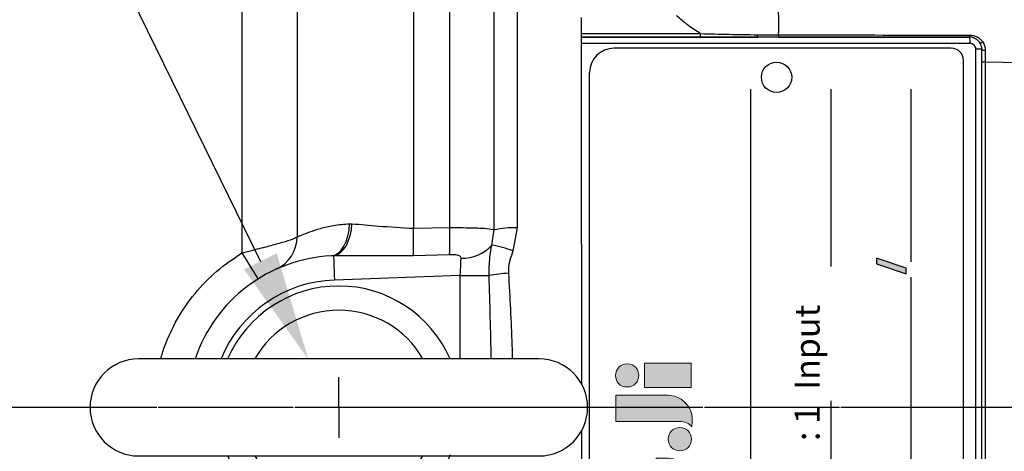
# Model space of a CAD drawing. Extents: x -32 to 1260, y -18 to 882.
# Drawn here: x 363 to 444, y 704 to 739 of the extents above; entities that cross this region are included whole.
import ezdxf

# ---------------------------------------------------------------- set-up
doc = ezdxf.new("R2010")
doc.units = 0
doc.header["$LTSCALE"] = 22.5
doc.linetypes.add('CENTER', pattern=[2, 1.25, -0.25, 0.25, -0.25])
doc.layers.get('Defpoints').update_dxf_attribs({"linetype": 'CONTINUOUS'})
for name, color, linetype in [('CEN', 2, 'CENTER'), ('DIM', 3, 'CONTINUOUS'), ('Layer 1', 7, 'CONTINUOUS'), ('MAIN', 7, 'CONTINUOUS')]:
    doc.layers.add(name, color=color, linetype=linetype)
doc.styles.get("Standard").update_dxf_attribs({"font": 'SIMPLEX.SHX'})
doc.styles.add('STYLE7', font='txt')
doc.dimstyles.new('C', dxfattribs={"dimscale": 4.5, "dimtxt": 2.3, "dimasz": 2, "dimexe": 1, "dimexo": 1, "dimgap": 1, "dimtad": 1, "dimtoh": 1, "dimdec": 4, "dimdsep": 46, "dimtxsty": 'Standard', "dimcen": 0, "dimclrd": 256, "dimclre": 256, "dimclrt": 256, "dimadec": 0, "dimazin": 0, "dimtfac": 0.6, "dimtdec": 4, "dimtofl": 0, "dimtmove": 0, "dimatfit": 3, "dimfxl": 0, "dimtolj": 1, "dimarcsym": 0})

# ---------------------------------------------------------------- blocks, each defined once
blk = doc.blocks.new('*D19')
at = {"layer": 'Defpoints', "color": 0}
for p in [(386.89, 711.283), (390.41, 704.099)]:
    blk.add_point(p, dxfattribs=at)
at = {"layer": 'DIM', "lineweight": -2}
for p, q in [((234.715, 810.504), (338.273, 810.504)), ((338.273, 810.504), (382.93, 719.365))]:
    blk.add_line(p, q, dxfattribs=at)
at = {"layer": 'DIM'}
blk.add_solid([(384.277, 720.025), (381.583, 718.705), (386.89, 711.283)], dxfattribs=at)
at = {"layer": 'DIM', "insert": (284.244, 829.479), "char_height": 10.35, "attachment_point": 5}
blk.add_mtext('\\A1;M10{\\fPMingLiU|b0|i0|c136|p18;\\S吊環^ EYE BOLT;}', dxfattribs=at)
blk = doc.blocks.new('block 2')
at = {"layer": 'Layer 1'}
h = blk.add_hatch(color=156, dxfattribs=at)
h.dxf.hatch_style = 2
edge = h.paths.add_edge_path()
edge.add_spline(control_points=[(206.71, 249.95), (206.71, 252.39), (207.32, 254.41), (208.54, 256.02), (209.9, 257.78), (211.76, 258.67), (214.12, 258.67), (214.12, 258.67), (214.12, 241.24), (214.12, 241.24), (214.12, 241.24), (213.58, 241.24), (213.58, 241.24), (211.47, 241.24), (209.76, 242.19), (208.45, 244.1), (207.29, 245.79), (206.71, 247.74), (206.71, 249.95)], knot_values=[0, 0, 0, 0, 1, 1, 1, 2, 2, 2, 3, 3, 3, 4, 4, 4, 5, 5, 5, 6, 6, 6, 6], degree=3, periodic=0)
h = blk.add_hatch(color=156, dxfattribs=at)
h.dxf.hatch_style = 2
h.paths.add_polyline_path([(221.19, 258.67), (221.19, 252.1), (214.92, 258.67)])
h = blk.add_hatch(color=156, dxfattribs=at)
h.dxf.hatch_style = 2
edge = h.paths.add_edge_path()
edge.add_spline(control_points=[(223.34, 249.95), (223.34, 252.39), (223.95, 254.41), (225.17, 256.02), (226.53, 257.78), (228.39, 258.67), (230.75, 258.67), (230.75, 258.67), (230.75, 241.24), (230.75, 241.24), (230.75, 241.24), (230.2, 241.24), (230.2, 241.24), (228.07, 241.24), (226.35, 242.19), (225.06, 244.1), (223.91, 245.78), (223.34, 247.73), (223.34, 249.95)], knot_values=[0, 0, 0, 0, 1, 1, 1, 2, 2, 2, 3, 3, 3, 4, 4, 4, 5, 5, 5, 6, 6, 6, 6], degree=3, periodic=0)
h = blk.add_hatch(color=156, dxfattribs=at)
h.dxf.hatch_style = 2
edge = h.paths.add_edge_path()
edge.add_spline(control_points=[(232.38, 258.67), (232.38, 258.67), (232.93, 258.67), (232.93, 258.67), (235.03, 258.67), (236.74, 257.72), (238.05, 255.81), (239.21, 254.12), (239.79, 252.17), (239.79, 249.95), (239.79, 247.51), (239.18, 245.49), (237.96, 243.89), (236.6, 242.12), (234.74, 241.24), (232.38, 241.24), (232.38, 241.24), (232.38, 258.67), (232.38, 258.67)], knot_values=[0, 0, 0, 0, 1, 1, 1, 2, 2, 2, 3, 3, 3, 4, 4, 4, 5, 5, 5, 6, 6, 6, 6], degree=3, periodic=0)
h = blk.add_hatch(color=156, dxfattribs=at)
h.dxf.hatch_style = 2
edge = h.paths.add_edge_path()
edge.add_spline(control_points=[(241.44, 258.67), (241.44, 258.67), (247.98, 258.67), (247.98, 258.67), (248.74, 257.05), (255.32, 241.24), (255.32, 241.24), (255.32, 241.24), (248.78, 241.24), (248.78, 241.24)], knot_values=[0, 0, 0, 0, 0.352778, 0.352778, 0.352778, 0.705556, 0.705556, 0.705556, 1.058333, 1.058333, 1.058333, 1.058333], degree=3, periodic=0)
edge.add_line((248.78, 241.24), (241.44, 258.67))
h = blk.add_hatch(color=156, dxfattribs=at)
h.dxf.hatch_style = 2
h.paths.add_polyline_path([(255.32, 258.67), (255.32, 245.36), (249.6, 258.67)])
h = blk.add_hatch(color=156, dxfattribs=at)
h.dxf.hatch_style = 2
edge = h.paths.add_edge_path()
edge.add_spline(control_points=[(256.94, 249.95), (256.94, 252.39), (257.55, 254.41), (258.77, 256.02), (260.13, 257.78), (261.99, 258.67), (264.35, 258.67), (264.35, 258.67), (264.35, 241.24), (264.35, 241.24), (264.35, 241.24), (263.8, 241.24), (263.8, 241.24), (261.7, 241.24), (259.99, 242.19), (258.68, 244.1), (257.52, 245.79), (256.94, 247.74), (256.94, 249.95)], knot_values=[0, 0, 0, 0, 1, 1, 1, 2, 2, 2, 3, 3, 3, 4, 4, 4, 5, 5, 5, 6, 6, 6, 6], degree=3, periodic=0)
h = blk.add_hatch(color=156, dxfattribs=at)
h.dxf.hatch_style = 2
h.paths.add_polyline_path([(271.42, 258.67), (271.42, 252.1), (265.15, 258.67)])
h = blk.add_hatch(color=156, dxfattribs=at)
h.dxf.hatch_style = 2
edge = h.paths.add_edge_path()
edge.add_spline(control_points=[(279.19, 241.24), (279.6, 241.56), (279.91, 241.96), (280.11, 242.43), (280.32, 242.9), (280.42, 243.42), (280.42, 243.98), (280.42, 243.98), (280.42, 258.67), (280.42, 258.67), (280.42, 258.67), (286.42, 258.67), (286.42, 258.67), (286.42, 258.67), (286.42, 246.68), (286.42, 246.68), (286.42, 245.22), (285.86, 243.93), (284.76, 242.81), (283.65, 241.69), (282.37, 241.12), (280.93, 241.12), (280.64, 241.12), (280.35, 241.13), (280.06, 241.15), (279.77, 241.16), (279.48, 241.19), (279.19, 241.24)], knot_values=[0, 0, 0, 0, 1, 1, 1, 2, 2, 2, 3, 3, 3, 4, 4, 4, 5, 5, 5, 6, 6, 6, 7, 7, 7, 8, 8, 8, 9, 9, 9, 9], degree=3, periodic=0)
h = blk.add_hatch(color=156, dxfattribs=at)
h.dxf.hatch_style = 2
edge = h.paths.add_edge_path()
edge.add_spline(control_points=[(293.62, 256.03), (293.62, 255.21), (293.36, 254.57), (292.84, 254.1), (292.32, 253.63), (291.7, 253.4), (290.98, 253.4), (290.25, 253.4), (289.62, 253.63), (289.1, 254.1), (288.58, 254.57), (288.32, 255.22), (288.32, 256.06), (288.32, 256.92), (288.58, 257.57), (289.09, 258.02), (289.6, 258.47), (290.23, 258.7), (290.98, 258.7), (291.7, 258.7), (292.32, 258.46), (292.84, 257.99), (293.36, 257.53), (293.62, 256.87), (293.62, 256.03)], knot_values=[0, 0, 0, 0, 1, 1, 1, 2, 2, 2, 3, 3, 3, 4, 4, 4, 5, 5, 5, 6, 6, 6, 7, 7, 7, 8, 8, 8, 8], degree=3, periodic=0)
h = blk.add_hatch(color=156, dxfattribs=at)
h.dxf.hatch_style = 2
h.paths.add_polyline_path([(241.44, 254.52), (247.15, 241.24), (241.44, 241.24)])
h = blk.add_hatch(color=156, dxfattribs=at)
h.dxf.hatch_style = 2
h.paths.add_polyline_path([(288.18, 252.09), (293.79, 252.09), (293.79, 241.35), (288.18, 241.35)])
h = blk.add_hatch(color=156, dxfattribs=at)
h.dxf.hatch_style = 2
edge = h.paths.add_edge_path()
edge.add_spline(control_points=[(215.75, 249.38), (215.75, 249.38), (221.74, 249.38), (221.74, 249.38), (221.74, 249.38), (221.74, 246.67), (221.74, 246.67), (221.74, 245.03), (221.14, 243.7), (219.93, 242.68), (218.81, 241.72), (217.41, 241.24), (215.75, 241.24), (215.75, 241.24), (215.75, 249.38), (215.75, 249.38)], knot_values=[0, 0, 0, 0, 1, 1, 1, 2, 2, 2, 3, 3, 3, 4, 4, 4, 5, 5, 5, 5], degree=3, periodic=0)
h = blk.add_hatch(color=156, dxfattribs=at)
h.dxf.hatch_style = 2
edge = h.paths.add_edge_path()
edge.add_spline(control_points=[(265.97, 249.38), (265.97, 249.38), (271.97, 249.38), (271.97, 249.38), (271.97, 249.38), (271.97, 246.67), (271.97, 246.67), (271.97, 245.03), (271.36, 243.7), (270.16, 242.68), (269.03, 241.72), (267.63, 241.24), (265.97, 241.24), (265.97, 241.24), (265.97, 249.38), (265.97, 249.38)], knot_values=[0, 0, 0, 0, 1, 1, 1, 2, 2, 2, 3, 3, 3, 4, 4, 4, 5, 5, 5, 5], degree=3, periodic=0)
h = blk.add_hatch(color=156, dxfattribs=at)
h.dxf.hatch_style = 2
edge = h.paths.add_edge_path()
edge.add_spline(control_points=[(279, 243.96), (279, 243.18), (278.76, 242.54), (278.27, 242.05), (277.78, 241.57), (277.14, 241.32), (276.35, 241.32), (275.57, 241.32), (274.93, 241.57), (274.44, 242.05), (273.95, 242.54), (273.7, 243.19), (273.7, 243.98), (273.7, 244.77), (273.95, 245.4), (274.44, 245.89), (274.93, 246.38), (275.57, 246.62), (276.35, 246.62), (277.14, 246.62), (277.78, 246.38), (278.27, 245.89), (278.76, 245.4), (279, 244.76), (279, 243.96)], knot_values=[0, 0, 0, 0, 1, 1, 1, 2, 2, 2, 3, 3, 3, 4, 4, 4, 5, 5, 5, 6, 6, 6, 7, 7, 7, 8, 8, 8, 8], degree=3, periodic=0)
at = {"layer": 'Layer 1', "color": 156, "lineweight": 0}
for points in [[(221.19, 258.67), (221.19, 252.1), (214.92, 258.67), (221.19, 258.67)], [(255.32, 258.67), (255.32, 245.36), (249.6, 258.67), (255.32, 258.67)], [(271.42, 258.67), (271.42, 252.1), (265.15, 258.67), (271.42, 258.67)], [(241.44, 254.52), (247.15, 241.24), (241.44, 241.24), (241.44, 254.52)], [(288.18, 252.09), (293.79, 252.09), (293.79, 241.35), (288.18, 241.35), (288.18, 252.09)]]:
    blk.add_lwpolyline(points, dxfattribs=at)
for points, knots in [([(206.71, 249.95), (206.71, 252.39), (207.32, 254.41), (208.54, 256.02), (209.9, 257.78), (211.76, 258.67), (214.12, 258.67), (214.12, 258.67), (214.12, 241.24), (214.12, 241.24), (214.12, 241.24), (213.58, 241.24), (213.58, 241.24), (211.47, 241.24), (209.76, 242.19), (208.45, 244.1), (207.29, 245.79), (206.71, 247.74), (206.71, 249.95)], [0, 0, 0, 0, 1, 1, 1, 2, 2, 2, 3, 3, 3, 4, 4, 4, 5, 5, 5, 6, 6, 6, 6]), ([(223.34, 249.95), (223.34, 252.39), (223.95, 254.41), (225.17, 256.02), (226.53, 257.78), (228.39, 258.67), (230.75, 258.67), (230.75, 258.67), (230.75, 241.24), (230.75, 241.24), (230.75, 241.24), (230.2, 241.24), (230.2, 241.24), (228.07, 241.24), (226.35, 242.19), (225.06, 244.1), (223.91, 245.78), (223.34, 247.73), (223.34, 249.95)], [0, 0, 0, 0, 1, 1, 1, 2, 2, 2, 3, 3, 3, 4, 4, 4, 5, 5, 5, 6, 6, 6, 6]), ([(232.38, 258.67), (232.38, 258.67), (232.93, 258.67), (232.93, 258.67), (235.03, 258.67), (236.74, 257.72), (238.05, 255.81), (239.21, 254.12), (239.79, 252.17), (239.79, 249.95), (239.79, 247.51), (239.18, 245.49), (237.96, 243.89), (236.6, 242.12), (234.74, 241.24), (232.38, 241.24), (232.38, 241.24), (232.38, 258.67), (232.38, 258.67)], [0, 0, 0, 0, 1, 1, 1, 2, 2, 2, 3, 3, 3, 4, 4, 4, 5, 5, 5, 6, 6, 6, 6]), ([(241.44, 258.67), (241.44, 258.67), (247.98, 258.67), (247.98, 258.67), (248.74, 257.05), (255.32, 241.24), (255.32, 241.24), (255.32, 241.24), (248.78, 241.24), (248.78, 241.24)], [0, 0, 0, 0, 1, 1, 1, 2, 2, 2, 3, 3, 3, 3]), ([(256.94, 249.95), (256.94, 252.39), (257.55, 254.41), (258.77, 256.02), (260.13, 257.78), (261.99, 258.67), (264.35, 258.67), (264.35, 258.67), (264.35, 241.24), (264.35, 241.24), (264.35, 241.24), (263.8, 241.24), (263.8, 241.24), (261.7, 241.24), (259.99, 242.19), (258.68, 244.1), (257.52, 245.79), (256.94, 247.74), (256.94, 249.95)], [0, 0, 0, 0, 1, 1, 1, 2, 2, 2, 3, 3, 3, 4, 4, 4, 5, 5, 5, 6, 6, 6, 6]), ([(279.19, 241.24), (279.6, 241.56), (279.91, 241.96), (280.11, 242.43), (280.32, 242.9), (280.42, 243.42), (280.42, 243.98), (280.42, 243.98), (280.42, 258.67), (280.42, 258.67), (280.42, 258.67), (286.42, 258.67), (286.42, 258.67), (286.42, 258.67), (286.42, 246.68), (286.42, 246.68), (286.42, 245.22), (285.86, 243.93), (284.76, 242.81), (283.65, 241.69), (282.37, 241.12), (280.93, 241.12), (280.64, 241.12), (280.35, 241.13), (280.06, 241.15), (279.77, 241.16), (279.48, 241.19), (279.19, 241.24)], [0, 0, 0, 0, 1, 1, 1, 2, 2, 2, 3, 3, 3, 4, 4, 4, 5, 5, 5, 6, 6, 6, 7, 7, 7, 8, 8, 8, 9, 9, 9, 9]), ([(293.62, 256.03), (293.62, 255.21), (293.36, 254.57), (292.84, 254.1), (292.32, 253.63), (291.7, 253.4), (290.98, 253.4), (290.25, 253.4), (289.62, 253.63), (289.1, 254.1), (288.58, 254.57), (288.32, 255.22), (288.32, 256.06), (288.32, 256.92), (288.58, 257.57), (289.09, 258.02), (289.6, 258.47), (290.23, 258.7), (290.98, 258.7), (291.7, 258.7), (292.32, 258.46), (292.84, 257.99), (293.36, 257.53), (293.62, 256.87), (293.62, 256.03)], [0, 0, 0, 0, 1, 1, 1, 2, 2, 2, 3, 3, 3, 4, 4, 4, 5, 5, 5, 6, 6, 6, 7, 7, 7, 8, 8, 8, 8]), ([(215.75, 249.38), (215.75, 249.38), (221.74, 249.38), (221.74, 249.38), (221.74, 249.38), (221.74, 246.67), (221.74, 246.67), (221.74, 245.03), (221.14, 243.7), (219.93, 242.68), (218.81, 241.72), (217.41, 241.24), (215.75, 241.24), (215.75, 241.24), (215.75, 249.38), (215.75, 249.38)], [0, 0, 0, 0, 1, 1, 1, 2, 2, 2, 3, 3, 3, 4, 4, 4, 5, 5, 5, 5]), ([(265.97, 249.38), (265.97, 249.38), (271.97, 249.38), (271.97, 249.38), (271.97, 249.38), (271.97, 246.67), (271.97, 246.67), (271.97, 245.03), (271.36, 243.7), (270.16, 242.68), (269.03, 241.72), (267.63, 241.24), (265.97, 241.24), (265.97, 241.24), (265.97, 249.38), (265.97, 249.38)], [0, 0, 0, 0, 1, 1, 1, 2, 2, 2, 3, 3, 3, 4, 4, 4, 5, 5, 5, 5]), ([(279, 243.96), (279, 243.18), (278.76, 242.54), (278.27, 242.05), (277.78, 241.57), (277.14, 241.32), (276.35, 241.32), (275.57, 241.32), (274.93, 241.57), (274.44, 242.05), (273.95, 242.54), (273.7, 243.19), (273.7, 243.98), (273.7, 244.77), (273.95, 245.4), (274.44, 245.89), (274.93, 246.38), (275.57, 246.62), (276.35, 246.62), (277.14, 246.62), (277.78, 246.38), (278.27, 245.89), (278.76, 245.4), (279, 244.76), (279, 243.96)], [0, 0, 0, 0, 1, 1, 1, 2, 2, 2, 3, 3, 3, 4, 4, 4, 5, 5, 5, 6, 6, 6, 7, 7, 7, 8, 8, 8, 8])]:
    blk.add_open_spline(points, degree=3, knots=knots, dxfattribs=at)
blk = doc.blocks.new('A$C7CC34191')
at = {"layer": 'MAIN'}
blk.add_hatch(color=1, dxfattribs=at).paths.add_polyline_path([(11.609, 7.161), (11.135, 7.161), (10.312, 4.723), (10.787, 4.723)])
at = {"layer": 'MAIN', "color": 1}
for p, q in [((-28.9, 30.8), (26.9, 30.8)), ((28.9, 1), (28.9, 28.8)), ((-18.446, 17.506), (25.537, 17.506)), ((-18.446, 10.906), (-0.161, 10.906)), ((10.902, 10.906), (25.537, 10.906)), ((-18.446, 4.306), (10.045, 4.306)), ((11.3, 4.306), (25.537, 4.306)), ((-27.9, 0), (27.9, 0))]:
    blk.add_line(p, q, dxfattribs=at)
blk.add_lwpolyline([(10.312, 4.723), (10.787, 4.723), (11.609, 7.161), (11.135, 7.161)], close=True, dxfattribs=at)
blk.add_circle((26.5, 15.4), 1.25, dxfattribs=at)
for centre, radius, start, end in [((26.9, 28.8), 2, 0, 90), ((27.9, 1), 1, 270, 0)]:
    blk.add_arc(centre, radius, start, end, dxfattribs=at)
at = {"layer": 'MAIN', "color": 1, "xscale": 0.3591896215585628, "yscale": 0.3591896215585628, "zscale": 0.3591896215585628}
blk.add_blockref('block 2', (-102.569, -64.261), dxfattribs=at)
at = {"layer": 'MAIN', "color": 1, "style": 'STYLE7'}
blk.add_text(': 1  Input', height=2.0523, dxfattribs=at).set_placement((-3.463, 11.849))
blk = doc.blocks.new('A$C5BB35A2B')
at = {"layer": 'CEN'}
for q in [(0, 2.5), (0, -2.5)]:
    blk.add_line((0, 0), q, dxfattribs=at)
at = {"layer": 'MAIN'}
for p, q in [((16.5, 4), (-16.5, 4)), ((-16.5, -4), (16.5, -4))]:
    blk.add_line(p, q, dxfattribs=at)
for centre, radius, start, end in [((0, 0), 10, 23.57818, 156.42182), ((0, 0), 8, 30, 150), ((-16.5, 0), 4, 90, 270), ((16.5, 0), 4, 270, 90), ((0, 0), 10, 203.68268, 337.13794), ((0, 0), 8, 210, 330)]:
    blk.add_arc(centre, radius, start, end, dxfattribs=at)

msp = doc.modelspace()

# ---------------------------------------------------------------- linework, layer by layer
at = {"layer": 'CEN'}
for p in [(548.89619, 707.33494), (599.3962, 707.33494)]:
    msp.add_line(p, (357.8962, 707.33494), dxfattribs=at)
at = {"layer": 'MAIN'}
for p, q in [((385.96102, 765.10705), (385.96102, 721.39708)), ((381.42921, 720.07415), (381.42921, 762.56977)), ((395.5472, 761.24463), (395.5472, 722.09066)), ((398.53579, 722.14172), (398.53579, 760.45672)), ((402.18349, 721.95335), (402.18349, 745.01969)), ((404.07714, 745.47553), (404.07714, 722.13018)), ((409.3962, 738.12566), (409.3962, 739.44995)), ((409.3962, 738.12566), (419.18255, 738.12566)), ((409.3962, 737.82581), (409.3962, 738.12566)), ((409.3962, 737.82502), (409.3962, 737.82581)), ((419.19269, 737.82581), (409.3962, 737.82581)), ((409.3962, 737.32527), (409.3962, 737.82502)), ((409.3962, 737.82502), (423.94028, 737.82502)), ((425.69028, 737.82502), (441.38772, 737.82502)), ((441.40462, 737.32527), (409.3962, 737.32527)), ((409.3962, 720.79116), (409.3962, 737.32527)), ((442.3772, 736.83494), (441.89465, 736.83494)), ((441.89465, 677.83494), (441.89465, 736.83494)), ((442.66664, 735.78793), (442.37711, 735.78793)), ((442.37711, 678.88195), (442.37711, 735.78793)), ((442.66664, 735.78793), (442.66664, 678.88195)), ((390.28323, 722.46535), (390.48016, 722.46839)), ((395.5472, 722.09066), (398.53579, 722.14172)), ((404.07714, 722.13018), (403.74584, 720.2249)), ((402.00598, 720.69994), (402.18349, 721.95335)), ((409.3962, 720.79116), (409.3962, 709.27143)), ((388.95999, 719.82617), (388.75357, 719.81841)), ((398.52298, 719.91627), (395.53548, 719.83286)), ((399.3962, 718.19055), (389.02975, 717.82855)), ((399.3962, 711.33494), (399.3962, 718.19055)), ((399.3962, 718.19055), (401.78272, 718.19055)), ((409.3962, 705.39846), (409.3962, 693.87872))]:
    msp.add_line(p, q, dxfattribs=at)
at = {"layer": 'MAIN', "flags": 128}
for points in [[(442.13401, 737.48505), (442.21044, 737.385), (442.27818, 737.26665)], [(388.75357, 719.81841), (389.04871, 719.88115), (389.32963, 720.03674), (389.58744, 720.28025), (389.81397, 720.60399), (390.00204, 720.99769), (390.14572, 721.4489), (390.24045, 721.94334), (390.28323, 722.46535)], [(388.95999, 719.82617), (389.24315, 719.89715), (389.51439, 720.05811), (389.76535, 720.30412), (389.98831, 720.62761), (390.17642, 721.01861), (390.32389, 721.46512), (390.42619, 721.95338), (390.48016, 722.46839)], [(388.95999, 719.82617), (388.96173, 719.77647), (388.96597, 719.6551), (388.97255, 719.46653), (388.98124, 719.21769), (388.99172, 718.91775), (389.00359, 718.57774), (389.01643, 718.21016), (389.02975, 717.82855)], [(399.3962, 718.19055), (399.4168, 718.58516), (399.4366, 718.96433), (399.45483, 719.31323), (399.47075, 719.61821)]]:
    msp.add_lwpolyline(points, dxfattribs=at)
at = {"layer": 'MAIN'}
for centre, radius, start, end in [((382.61026, 738.98912), 43.03338, 358.7175463, 2.5940259), ((421.49926, 738.05392), 2.31782, 178.2261987, 185.6478744), ((426.54132, 737.98935), 0.90919, 177.6907853, 189.7776924), ((442.08535, 737.97348), 0.73002, 177.6067167, 190.9393789), ((437.54511, 737.4449), 3.86137, 358.2245624, 5.6494444), ((441.40447, 736.83509), 0.49017, 359.9824464, 89.982936), ((442.59737, 737.17758), 0.40753, 237.2218942, 279.5561742), ((350.0031, 721.19822), 45.55285, 358.282419, 1.1225759), ((351.86587, 721.29776), 46.67755, 358.3040003, 1.0360009), ((403.79008, 714.97626), 7.15967, 87.7021687, 102.9672535), ((382.98577, 721.42012), 2.97534, 294.5549685, 359.5562204), ((399.55183, 722.93993), 3.32271, 268.6016989, 317.6120702), ((400.59366, 712.10346), 8.71171, 68.7872931, 80.6702119), ((389.3962, 707.33494), 12.5, 92.9468966, 161.3370742), ((248.56315, 636.17405), 157.13884, 31.3501296, 32.2709251), ((404.26829, 704.47881), 13.9352, 93.680531, 100.274588), ((389.3962, 707.33494), 10.5, 92, 157.6073111)]:
    msp.add_arc(centre, radius, start, end, dxfattribs=at)
for points, knots in [([(419.18255, 738.12566), (418.83643, 738.33969), (418.49998, 738.5702), (417.84666, 739.06454), (417.52906, 739.32912), (417.22484, 739.60779)], [0, 0, 0, 0, 0.5, 0.5, 1, 1, 1, 1]), ([(419.18255, 738.12566), (419.9692, 738.10542), (420.75306, 738.08738), (422.31753, 738.05742), (423.09879, 738.04554), (423.88232, 738.03786)], [0, 0, 0, 0, 0.5, 0.5, 1, 1, 1, 1]), ([(423.90957, 737.83509), (423.90355, 737.837), (423.89771, 737.85765), (423.88805, 737.92949), (423.88432, 737.98044), (423.88232, 738.03786)], [0, 0, 0, 0, 0.5, 0.5, 1, 1, 1, 1]), ([(423.98522, 737.83494), (423.97688, 737.83494), (423.96853, 737.83494), (423.96018, 737.83495), (423.95459, 737.83495), (423.94899, 737.83495), (423.9434, 737.83496), (423.93965, 737.83496), (423.9359, 737.83497), (423.93215, 737.83497), (423.92964, 737.83498), (423.92713, 737.83498), (423.92462, 737.83499), (423.92293, 737.83499), (423.92124, 737.835), (423.91956, 737.835), (423.91842, 737.83501), (423.91729, 737.83501), (423.91616, 737.83502), (423.9154, 737.83502), (423.91464, 737.83502), (423.91388, 737.83503), (423.91337, 737.83503), (423.91286, 737.83504), (423.91235, 737.83504), (423.912, 737.83504), (423.91166, 737.83505), (423.91132, 737.83505), (423.91109, 737.83505), (423.91086, 737.83505), (423.91063, 737.83506), (423.9104, 737.83506), (423.91016, 737.83507), (423.90996, 737.83507), (423.90988, 737.83507), (423.9098, 737.83507), (423.90974, 737.83508), (423.90968, 737.83508), (423.90964, 737.83508), (423.90961, 737.83508), (423.90959, 737.83509), (423.90957, 737.83509), (423.90957, 737.83509)], [0, 0, 0, 0, 0.0000250540161, 0.0000250540161, 0.0000250540161, 0.0000418337193, 0.0000418337193, 0.0000418337193, 0.0000530786763, 0.0000530786763, 0.0000530786763, 0.0000606213243, 0.0000606213243, 0.0000606213243, 0.0000656874251, 0.0000656874251, 0.0000656874251, 0.0000690969892, 0.0000690969892, 0.0000690969892, 0.0000713986616, 0.0000713986616, 0.0000713986616, 0.0000729596228, 0.0000729596228, 0.0000729596228, 0.0000740257558, 0.0000740257558, 0.0000740257558, 0.0000747619518, 0.0000747619518, 0.0000747619518, 0.000075534157, 0.000075534157, 0.000075534157, 0.0000758429522, 0.0000758429522, 0.0000758429522, 0.0000761029159, 0.0000761029159, 0.0000761029159, 0.0000762630987, 0.0000762630987, 0.0000762630987, 0.0000762630987]), ([(425.63287, 738.02598), (429.16264, 738.021), (432.6923, 738.01604), (436.22185, 738.01111), (437.93325, 738.00872), (439.64463, 738.00634), (441.35597, 738.00396)], [0, 0, 0, 0, 0.0105996122, 0.0105996122, 0.0105996122, 0.0157391198, 0.0157391198, 0.0157391198, 0.0157391198]), ([(441.3686, 737.83494), (439.65724, 737.83494), (437.94586, 737.83494), (436.23444, 737.83494), (432.70486, 737.83494), (429.17515, 737.83494), (425.64534, 737.83494)], [0, 0, 0, 0, 0.0051397009, 0.0051397009, 0.0051397009, 0.0157397058, 0.0157397058, 0.0157397058, 0.0157397058]), ([(441.35597, 738.00396), (441.46555, 738.00381), (441.57303, 737.99077), (441.78394, 737.93975), (441.88647, 737.9016), (442.17197, 737.75509), (442.33674, 737.61326), (442.4576, 737.43895)], [0, 0, 0, 0, 0.25, 0.25, 0.5, 0.5, 1, 1, 1, 1]), ([(442.21065, 737.38602), (442.12016, 737.51994), (441.99803, 737.63184), (441.78082, 737.75031), (441.70192, 737.78178), (441.53821, 737.82405), (441.45444, 737.83494), (441.3686, 737.83494)], [0, 0, 0, 0, 0.5, 0.5, 0.75, 0.75, 1, 1, 1, 1]), ([(442.21813, 737.37453), (442.21807, 737.37462), (442.21798, 737.37476), (442.21786, 737.37494), (442.21772, 737.37517), (442.21753, 737.37546), (442.21732, 737.37578), (442.21697, 737.37632), (442.21657, 737.37695), (442.21616, 737.37758), (442.21486, 737.37959), (442.21344, 737.38177), (442.21205, 737.38389), (442.21158, 737.3846), (442.21112, 737.38531), (442.21065, 737.38602)], [0, 0, 0, 0, 0.0000011396648, 0.0000011396648, 0.0000011396648, 0.0000025516988, 0.0000025516988, 0.0000025516988, 0.0000049752892, 0.0000049752892, 0.0000049752892, 0.0000126972373, 0.0000126972373, 0.0000126972373, 0.0000152649728, 0.0000152649728, 0.0000152649728, 0.0000152649728]), ([(442.21813, 737.37453), (442.22782, 737.35964), (442.25686, 737.35791), (442.34385, 737.38129), (442.40019, 737.40623), (442.4576, 737.43895)], [0, 0, 0, 0, 0.5, 0.5, 1, 1, 1, 1]), ([(442.4576, 737.43895), (442.52392, 737.3414), (442.5759, 737.2348), (442.64635, 737.01102), (442.66481, 736.89542), (442.66503, 736.77571)], [0, 0, 0, 0, 0.5, 0.5, 1, 1, 1, 1]), ([(385.96102, 721.39708), (386.07214, 721.43635), (386.3718, 721.54226), (387.48836, 721.99775), (388.94201, 722.35536), (389.83174, 722.42832), (390.28323, 722.46535)], [0, 0, 0, 0, 0.22718643, 0.61265273, 0.80344243, 1, 1, 1, 1]), ([(390.48016, 722.46839), (391.19996, 722.40145), (392.76728, 722.25568), (394.57155, 722.14858), (395.5472, 722.09066)], [0, 0, 0, 0, 0.45925266, 1, 1, 1, 1]), ([(398.53579, 722.14172), (398.90885, 722.14335), (399.64053, 722.14653), (400.6227, 722.13114), (401.50334, 722.08843), (401.9784, 722.02261), (402.15646, 721.96248), (402.18349, 721.95335)], [0, 0, 0, 0, 0.23030394, 0.45170647, 0.6670371, 0.9494537, 1, 1, 1, 1]), ([(381.42921, 720.07415), (381.72785, 720.14885), (382.50849, 720.34415), (383.69333, 720.64505), (384.82173, 720.95279), (385.65752, 721.21693), (385.85957, 721.33687), (385.96102, 721.39708)], [0, 0, 0, 0, 0.134625794, 0.351912133, 0.563824669, 0.781008649, 1, 1, 1, 1]), ([(401.78272, 718.19055), (401.78675, 718.69864), (401.79374, 719.5797), (401.94286, 720.36676), (402.00598, 720.69994)], [0, 0, 0, 0, 0.576686726, 1, 1, 1, 1]), ([(374.71749, 711.33494), (374.81092, 711.66433), (375.17649, 712.79999), (376.04108, 714.65958), (377.50087, 716.76867), (379.29318, 718.62859), (380.71717, 719.59228), (381.42921, 720.07415)], [0.632122407, 0.632122407, 0.632122407, 0.632122407, 0.665621119, 0.748787555, 0.83196487, 0.915977772, 1, 1, 1, 1]), ([(395.53548, 719.83286), (394.29363, 719.82854), (392.07601, 719.82082), (389.91212, 719.82454), (388.95999, 719.82617)], [0, 0, 0, 0, 0.55999093, 1, 1, 1, 1]), ([(399.47075, 719.61821), (399.46868, 719.64658), (399.46462, 719.70219), (399.40731, 719.77182), (399.32592, 719.8206), (399.20318, 719.86486), (399.02865, 719.89853), (398.78898, 719.91876), (398.61492, 719.91713), (398.52298, 719.91627)], [0, 0, 0, 0, 0.1016164, 0.19913945, 0.30506745, 0.39214828, 0.56735837, 0.77146992, 1, 1, 1, 1]), ([(403.74584, 720.2249), (403.56635, 719.72908), (403.34842, 719.12703), (403.36994, 718.49651), (403.37374, 718.38527)], [0, 0, 0, 0, 0.823565843, 1, 1, 1, 1]), ([(403.37374, 718.38527), (403.48541, 716.40754), (403.61794, 714.06036), (403.6804, 711.70571), (403.68868, 711.33494)], [0, 0, 0, 0, 0.269117621, 0.319390029, 0.319390029, 0.319390029, 0.319390029])]:
    msp.add_open_spline(points, degree=3, knots=knots, dxfattribs=at)
for points in [[(423.90957, 737.83509), (422.33754, 737.83191), (420.77456, 737.82581), (419.19269, 737.82581)], [(423.88232, 738.03786), (424.46459, 738.03105), (425.04792, 738.02694), (425.63287, 738.02598)], [(425.64534, 737.83494), (425.09086, 737.83494), (424.53762, 737.83494), (423.98522, 737.83494)], [(442.37674, 736.83494), (442.37657, 737.02973), (442.32021, 737.21485), (442.21813, 737.37453)], [(442.37711, 735.78793), (442.37711, 736.14041), (442.37699, 736.48941), (442.37674, 736.83494)], [(442.66503, 736.77571), (442.66561, 736.4505), (442.66615, 736.11968), (442.66664, 735.78793)], [(490.11182, 734.65108), (474.29656, 735.02167), (458.48148, 735.40023), (442.66664, 735.78793)], [(401.95328, 711.33494), (401.9129, 713.62006), (401.84781, 715.90531), (401.78272, 718.19055)]]:
    msp.add_open_spline(points, degree=3, dxfattribs=at)

# ---------------------------------------------------------------- block references
at = {"layer": 'DIM'}
msp.add_blockref('A$C5BB35A2B', (389.3962, 707.33494), dxfattribs=at)
at = {"layer": 'MAIN', "rotation": 89.99999999999999}
msp.add_blockref('A$C7CC34191', (440.86389, 708.0268), dxfattribs=at)

# ---------------------------------------------------------------- dimensions: what is measured, and where the dimension line sits
at = {"layer": 'DIM'}
dim = msp.add_diameter_dim_2p(p1=(390.41028, 704.09945), p2=(386.89022, 711.28341), text='M10{\\fPMingLiU|b0|i0|c136|p18;\\S吊環^ EYE BOLT;}', dimstyle='C', dxfattribs=at)
dim.commit()
dim.dimension.update_dxf_attribs({"geometry": '*D19', "text_midpoint": (284.2441, 810.50449), "dimtype": 163})

doc.saveas('drawing.dxf')
